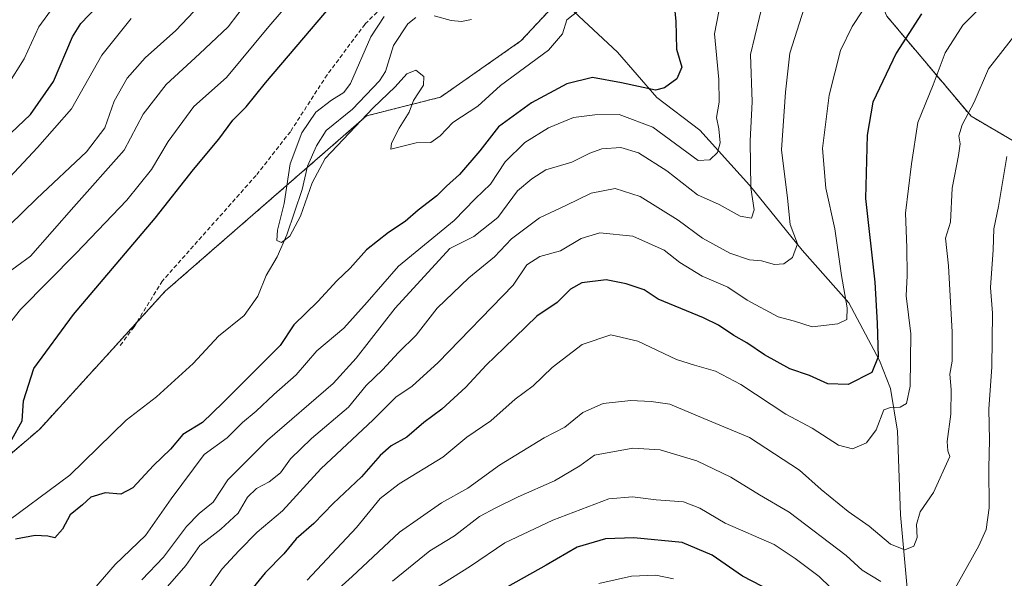
# Model space of a CAD drawing. Units: metres. Extents: x 658510 to 661974, y 4734880 to 4737272.
# Drawn here: x 661011 to 661246, y 4736527 to 4736660 of the extents above; entities that cross this region are included whole.
import ezdxf

# ---------------------------------------------------------------- set-up
doc = ezdxf.new("R2010")
doc.units = ezdxf.units.M
doc.header["$MEASUREMENT"] = 0
doc.linetypes.add('TRAZOS', pattern=[0.75, 0.5, -0.25])
doc.linetypes.add('TRAZOSX2', pattern=[1.5, 1, -0.5])
for name, color, linetype, lineweight in [('Arbolado forestal', 92, 'TRAZOS', 0), ('Arbolado forestal CxS', 92, 'Continuous', 0), ('Corriente natural lineal', 142, 'Continuous', 13), ('Curva de nivel maestra', 36, 'Continuous', 30), ('Curva de nivel normal', 36, 'Continuous', 0), ('Senda', 19, 'TRAZOSX2', 0)]:
    doc.layers.add(name, color=color, linetype=linetype, lineweight=lineweight)

# ---------------------------------------------------------------- blocks, each defined once
blk = doc.blocks.new('*U163')
at = {"layer": 'Curva de nivel normal', "color": 36, "linetype": 'Continuous', "lineweight": 0}
blk.add_polyline3d([(661149.11, 4736525.3, 780), (661156.86, 4736527.02, 780), (661162.67, 4736527.32, 780), (661166.86, 4736526.37, 780)], dxfattribs=at)
blk = doc.blocks.new('*U182')
at = {"layer": 'Curva de nivel normal', "color": 36, "linetype": 'Continuous', "lineweight": 0}
for points in [[(661052.54, 4736661.62, 740), (661048.24, 4736657.1, 740), (661040.89, 4736650.62, 740), (661036.58, 4736645.78, 740), (661033.47, 4736640.27, 740), (661031.25, 4736633.9, 740), (661026.92, 4736628.18, 740), (661015.06, 4736617.06, 740), (661008.44, 4736610.6, 740)], [(661044.01, 4736522.01, 740), (661050.58, 4736529.55, 740), (661053.92, 4736534.32, 740), (661058.95, 4736538.22, 740), (661063.04, 4736542.08, 740), (661065.28, 4736545.84, 740), (661067.48, 4736547.96, 740), (661070.5, 4736549.49, 740), (661073.14, 4736551.65, 740), (661075.58, 4736555.01, 740), (661080.54, 4736559.87, 740), (661089.4, 4736567.3, 740), (661093.6, 4736572.47, 740), (661097.52, 4736576.22, 740), (661101.32, 4736580.33, 740), (661105.53, 4736584.46, 740), (661110.52, 4736590.93, 740), (661118.06, 4736598.18, 740), (661124.25, 4736603.2, 740), (661128.25, 4736607.46, 740), (661134.92, 4736612.42, 740), (661141.25, 4736615.37, 740), (661147.25, 4736618.31, 740), (661153.02, 4736619.41, 740), (661158.98, 4736617.58, 740), (661168.02, 4736611.9, 740), (661173.85, 4736607.62, 740), (661180.36, 4736604.07, 740), (661185.06, 4736602.48, 740), (661187.9, 4736602.18, 740), (661190.99, 4736601.37, 740), (661193.25, 4736601.5, 740), (661195.27, 4736602.98, 740), (661196.48, 4736606.26, 740), (661194.72, 4736610.9, 740), (661194.05, 4736617.15, 740), (661192.66, 4736628.68, 740), (661193.62, 4736642.44, 740), (661194.62, 4736651.74, 740), (661198.07, 4736662.4, 740)]]:
    blk.add_polyline3d(points, dxfattribs=at)
blk = doc.blocks.new('*U191')
at = {"layer": 'Curva de nivel normal', "color": 36, "linetype": 'Continuous', "lineweight": 0}
for points in [[(661037.58, 4736659.97, 745), (661030.58, 4736651.23, 745), (661023.33, 4736638.44, 745), (661015.22, 4736629.2, 745), (661006.33, 4736619.72, 745)], [(661053.58, 4736520.75, 745), (661059.25, 4736528.76, 745), (661063.25, 4736533.08, 745), (661067.58, 4736537.5, 745), (661073.63, 4736542.6, 745), (661082.78, 4736552.59, 745), (661095.28, 4736564.34, 745), (661100.7, 4736569.68, 745), (661104.58, 4736572.37, 745), (661110.78, 4736577.96, 745), (661128.69, 4736596.41, 745), (661131.9, 4736601.29, 745), (661135.04, 4736603.23, 745), (661139.96, 4736604.56, 745), (661144.86, 4736607.54, 745), (661149.35, 4736608.9, 745), (661157.18, 4736608.08, 745), (661164.64, 4736604.76, 745), (661168.41, 4736601.8, 745), (661173.77, 4736598.54, 745), (661179.88, 4736595.93, 745), (661184.46, 4736592.8, 745), (661191.86, 4736588.82, 745), (661195.73, 4736587.79, 745), (661199.96, 4736586.47, 745), (661206.1, 4736587.16, 745), (661208.24, 4736588.22, 745), (661208.34, 4736591.01, 745), (661206.97, 4736598.73, 745), (661205.37, 4736609.86, 745), (661203.26, 4736619.56, 745), (661202.43, 4736628.97, 745), (661204.01, 4736641.68, 745), (661206.7, 4736652.34, 745), (661209.48, 4736658.07, 745), (661216.57, 4736668.91, 745)]]:
    blk.add_polyline3d(points, dxfattribs=at)
blk = doc.blocks.new('*U196')
at = {"layer": 'Curva de nivel normal', "color": 36, "linetype": 'Continuous', "lineweight": 0}
for points in [[(661099.92, 4736525.85, 765), (661108.77, 4736533.1, 765), (661114.68, 4736536.66, 765), (661120.61, 4736541.29, 765), (661124.54, 4736543.33, 765), (661129.87, 4736545.94, 765), (661138.53, 4736549.78, 765), (661144.58, 4736553.34, 765), (661148.04, 4736555.92, 765), (661157.24, 4736557.55, 765), (661163.7, 4736557.14, 765), (661172.5, 4736554.56, 765), (661180.58, 4736550.66, 765), (661187.41, 4736546.42, 765), (661194.52, 4736542.32, 765), (661208.11, 4736532, 765), (661211.93, 4736528.48, 765), (661216.37, 4736525.8, 765)], [(661233.35, 4736522.9, 765), (661239.71, 4736534.24, 765), (661241.46, 4736538.15, 765), (661242.22, 4736543.34, 765), (661242.11, 4736552.87, 765), (661242.25, 4736559.46, 765), (661242.14, 4736566.87, 765), (661242.8, 4736576.91, 765), (661242.94, 4736589.7, 765), (661242.47, 4736595.86, 765), (661243.15, 4736604.81, 765), (661243.31, 4736609.85, 765), (661244.37, 4736615.16, 765), (661246.38, 4736627.07, 765)]]:
    blk.add_polyline3d(points, dxfattribs=at)
blk = doc.blocks.new('*U197')
at = {"layer": 'Curva de nivel normal', "color": 36, "linetype": 'Continuous', "lineweight": 0}
for points in [[(661021.34, 4736666.01, 755), (661015.54, 4736658.01, 755), (661012.08, 4736650.34, 755), (661008.18, 4736644.18, 755)], [(661079.51, 4736526.08, 755), (661091.33, 4736538.66, 755), (661096.95, 4736545.54, 755), (661101.46, 4736549.04, 755), (661111.88, 4736555.41, 755), (661117.65, 4736560.18, 755), (661123.31, 4736564.09, 755), (661129.17, 4736569.26, 755), (661133.4, 4736572.42, 755), (661137.94, 4736576.82, 755), (661145.09, 4736582.28, 755), (661151.94, 4736584.54, 755), (661158.4, 4736583.09, 755), (661167.58, 4736578.66, 755), (661171.91, 4736577.33, 755), (661176.89, 4736575.92, 755), (661182.97, 4736572.73, 755), (661193.68, 4736565.62, 755), (661199.94, 4736562.31, 755), (661206.25, 4736558.24, 755), (661209.58, 4736557.36, 755), (661212.92, 4736558.85, 755), (661215.25, 4736561.94, 755), (661217.1, 4736566.72, 755), (661218.63, 4736567.26, 755), (661220.96, 4736567.32, 755), (661222.43, 4736568.21, 755), (661223.36, 4736572.34, 755), (661223.49, 4736584.8, 755), (661222.42, 4736593.83, 755), (661222.61, 4736598.7, 755), (661222.53, 4736605.37, 755), (661222.26, 4736613.58, 755), (661223.63, 4736625.3, 755), (661225.16, 4736635.22, 755), (661228.82, 4736644.17, 755), (661231.7, 4736651.75, 755), (661235.9, 4736658.35, 755), (661243.47, 4736665.92, 755)]]:
    blk.add_polyline3d(points, dxfattribs=at)
blk = doc.blocks.new('*U198')
at = {"layer": 'Curva de nivel normal', "color": 36, "linetype": 'Continuous', "lineweight": 0}
blk.add_polyline3d([(661248.3, 4736656.02, 760), (661242.01, 4736647.98, 760), (661238.58, 4736640.01, 760), (661235.74, 4736634.59, 760), (661234.93, 4736632.01, 760), (661235.29, 4736630.11, 760), (661234.87, 4736627.32, 760), (661233.32, 4736619.51, 760), (661232.97, 4736611.4, 760), (661231.77, 4736607.65, 760), (661232.48, 4736601.04, 760), (661233.37, 4736585.2, 760), (661233.38, 4736578.27, 760), (661232.81, 4736575.19, 760), (661233.11, 4736571.56, 760), (661233.06, 4736565.68, 760), (661232.16, 4736559.16, 760), (661232.31, 4736556.94, 760), (661232.83, 4736555.6, 760), (661228.89, 4736546.99, 760), (661225.74, 4736542.39, 760), (661224.88, 4736539.33, 760), (661225.03, 4736536.26, 760), (661224.21, 4736534.17, 760), (661222.08, 4736533.31, 760), (661218.69, 4736534.7, 760), (661213.54, 4736538.96, 760), (661208.55, 4736542.49, 760), (661202.14, 4736547.73, 760), (661196.94, 4736552.28, 760), (661185.03, 4736560.09, 760), (661174.12, 4736564.59, 760), (661166, 4736568.04, 760), (661161.58, 4736568.66, 760), (661156.73, 4736568.94, 760), (661150.16, 4736568.18, 760), (661145.31, 4736566.04, 760), (661140.96, 4736562.58, 760), (661136.07, 4736560.05, 760), (661125.37, 4736553.53, 760), (661117.87, 4736548.02, 760), (661111.58, 4736544.51, 760), (661101.56, 4736537.51, 760), (661090.26, 4736526.95, 760), (661077.58, 4736515.54, 760)], dxfattribs=at)
blk = doc.blocks.new('*U206')
at = {"layer": 'Curva de nivel normal', "color": 36, "linetype": 'Continuous', "lineweight": 0}
blk.add_polyline3d([(661209.8, 4736519.02, 770), (661201.62, 4736526.94, 770), (661195.92, 4736531.25, 770), (661190.92, 4736534.6, 770), (661179.2, 4736539.67, 770), (661173.18, 4736543.29, 770), (661169.31, 4736544.73, 770), (661162.8, 4736545.24, 770), (661157.1, 4736545.92, 770), (661151.48, 4736545.5, 770), (661138.15, 4736540.42, 770), (661126.7, 4736534.98, 770), (661118.48, 4736529.46, 770), (661107.72, 4736522.68, 770)], dxfattribs=at)
blk = doc.blocks.new('*U219')
at = {"layer": 'Curva de nivel maestra', "color": 36, "linetype": 'Continuous', "lineweight": 30}
for points in [[(661226.07, 4736661.11, 750), (661220.04, 4736651.72, 750), (661214.42, 4736640.04, 750), (661213.07, 4736632.2, 750), (661212.66, 4736617.03, 750), (661214.88, 4736597.09, 750), (661215.44, 4736587.34, 750), (661215.7, 4736579.33, 750), (661214.16, 4736575.62, 750), (661208.53, 4736572.75, 750), (661203.74, 4736572.88, 750), (661199.33, 4736574.84, 750), (661194.67, 4736576.49, 750), (661188.58, 4736579.82, 750), (661184.4, 4736582.64, 750), (661181.29, 4736584.4, 750), (661177.62, 4736586.91, 750), (661174.02, 4736588.62, 750), (661163.25, 4736593.08, 750), (661159.89, 4736595.27, 750), (661155.63, 4736596.76, 750), (661150.84, 4736597.7, 750), (661145.06, 4736596.93, 750), (661142.3, 4736595.45, 750), (661139.14, 4736592.3, 750), (661134.27, 4736589.01, 750), (661126.54, 4736581.44, 750), (661122.22, 4736577.34, 750), (661117.39, 4736572.06, 750), (661111.68, 4736566.86, 750), (661107.37, 4736563.68, 750), (661103.28, 4736560.2, 750), (661099.58, 4736558.12, 750), (661096.92, 4736555.81, 750), (661092.53, 4736550.71, 750), (661085.7, 4736544.4, 750), (661081.09, 4736539.62, 750), (661076.94, 4736535.91, 750), (661073.95, 4736532.34, 750), (661069.53, 4736527.8, 750), (661060.54, 4736516.87, 750)], [(661002.64, 4736626.86, 750), (661013.53, 4736637.05, 750), (661019.04, 4736644.94, 750), (661023.6, 4736655.63, 750), (661025.56, 4736658.78, 750), (661031.21, 4736664.71, 750)]]:
    blk.add_polyline3d(points, dxfattribs=at)
blk = doc.blocks.new('*U222')
at = {"layer": 'Curva de nivel maestra', "color": 36, "linetype": 'Continuous', "lineweight": 30}
blk.add_polyline3d([(661190.25, 4736523.43, 775), (661183.33, 4736527.07, 775), (661176.12, 4736532.01, 775), (661168.97, 4736535.06, 775), (661157.42, 4736536.21, 775), (661150.65, 4736535.92, 775), (661143.92, 4736533.98, 775), (661136.53, 4736529.69, 775), (661121.37, 4736521.16, 775)], dxfattribs=at)

msp = doc.modelspace()

# ---------------------------------------------------------------- linework, layer by layer
at = {"layer": 'Arbolado forestal', "color": 92, "linetype": 'TRAZOS', "lineweight": 0}
for points in [[(661226.75, 4736750.96, 712.79), (661191.15, 4736734.4, 714.69), (661184.95, 4736712.57, 720.07), (661171.93, 4736703.83, 716.3), (661162.88, 4736690.78, 716.54), (661151.43, 4736673.84, 718.04), (661142.14, 4736667.14, 718.68), (661139.88, 4736664.71, 718.72), (661130.53, 4736654.64, 719.12), (661111.32, 4736641.22, 719.55), (661093.7, 4736636.76, 719.5), (661079.51, 4736624.41, 719.35), (661045.67, 4736594.96, 722.36), (661038.87, 4736587.49, 722.8), (661015.74, 4736562.08, 724.39), (660992.33, 4736542.16, 724.85)], [(661312.33, 4736581.84, 790.88), (661290.57, 4736596.52, 784.13), (661267.98, 4736616.6, 774.22), (661252.92, 4736627.89, 766.88), (661237.86, 4736636.68, 760.22), (661217.78, 4736660.52, 747.18), (661207.75, 4736683.11, 737.66), (661207.75, 4736704.44, 729.58), (661217.78, 4736732.05, 719.42), (661226.75, 4736750.96, 712.79)], [(661312.33, 4736581.84, 790.88), (661290.57, 4736596.52, 784.13), (661267.98, 4736616.6, 774.22), (661252.92, 4736627.89, 766.88), (661237.86, 4736636.68, 760.22), (661217.78, 4736660.52, 747.18), (661207.75, 4736683.11, 737.66), (661207.75, 4736704.44, 729.58), (661217.78, 4736732.05, 719.42), (661226.75, 4736750.96, 712.79)]]:
    msp.add_polyline3d(points, dxfattribs=at)
at = {"layer": 'Arbolado forestal CxS', "color": 92, "linetype": 'Continuous', "lineweight": 0}
for points in [[(661247.86, 4736764.45, 710.14), (661226.75, 4736750.96, 712.79), (661191.15, 4736734.4, 714.69), (661184.96, 4736712.57, 720.07), (661171.93, 4736703.83, 716.3), (661162.88, 4736690.78, 716.54), (661151.43, 4736673.84, 718.04), (661142.14, 4736667.14, 718.68), (661130.53, 4736654.64, 719.12), (661111.32, 4736641.22, 719.55), (661093.7, 4736636.76, 719.5), (661045.67, 4736594.96, 722.36), (661015.74, 4736562.08, 724.39), (660992.33, 4736542.16, 724.85)], [(661252.92, 4736627.89, 766.88), (661237.86, 4736636.68, 760.22), (661217.78, 4736660.52, 747.18), (661207.75, 4736683.11, 737.66), (661207.75, 4736704.44, 729.58), (661217.79, 4736732.05, 719.42), (661226.75, 4736750.96, 712.79), (661247.86, 4736764.45, 710.14)], [(660992.33, 4736542.16, 724.85), (661015.74, 4736562.08, 724.39), (661045.67, 4736594.96, 722.36), (661093.7, 4736636.76, 719.5), (661111.32, 4736641.22, 719.55), (661130.53, 4736654.64, 719.12), (661142.14, 4736667.14, 718.68), (661151.43, 4736673.84, 718.04), (661162.88, 4736690.78, 716.54), (661171.93, 4736703.83, 716.3), (661184.96, 4736712.57, 720.07), (661191.15, 4736734.4, 714.69), (661226.75, 4736750.96, 712.79), (661217.79, 4736732.05, 719.42), (661207.75, 4736704.44, 729.58), (661207.75, 4736683.11, 737.66), (661217.78, 4736660.52, 747.18), (661237.86, 4736636.68, 760.22), (661252.92, 4736627.89, 766.88)]]:
    msp.add_polyline3d(points, dxfattribs=at)
at = {"layer": 'Corriente natural lineal', "color": 142, "linetype": 'Continuous', "lineweight": 13}
for points in [[(661228.44, 4736481.99, 774.85), (661227.16, 4736494.42, 770.49), (661223.17, 4736518.1, 765.31), (661221.05, 4736541.69, 758.59), (661220.36, 4736561.57, 755.75), (661218.69, 4736571.8, 753.74), (661216.03, 4736578.47, 749.74), (661208.75, 4736592.22, 745.41), (661197.58, 4736604.72, 740.6), (661185.05, 4736620.25, 734.99), (661173.19, 4736633.39, 727.66), (661162.96, 4736641.18, 725.71), (661153.56, 4736651.95, 722.72), (661136.22, 4736668.12, 718.08), (661127.64, 4736679.76, 717.05), (661126.31, 4736682.23, 716.11)], [(661005.91, 4736538.53, 723.91), (661022.95, 4736551.13, 722.71), (661036.37, 4736564.24, 721.69), (661043.64, 4736569.77, 721.95), (661052.31, 4736577.71, 721.38), (661058.41, 4736584.23, 721.03), (661064.5, 4736589.15, 720.85), (661067.73, 4736593.75, 720.17), (661069.74, 4736598.69, 720.14), (661072.35, 4736603.19, 720.5), (661074.7, 4736608.4, 720.37), (661078.37, 4736619.25, 719.45), (661079.59, 4736624.77, 719.33), (661081.74, 4736629.63, 718.77), (661084.07, 4736633.31, 718.76), (661090.31, 4736638.39, 718.46), (661096.81, 4736645.08, 718.1), (661098.21, 4736647.35, 718.33), (661100.11, 4736653.57, 718.05), (661103.52, 4736658.71, 717.74), (661105.41, 4736660.2, 717.81)], [(661109.83, 4736660.57, 718.07), (661113.88, 4736659.48, 717.68), (661116.36, 4736659.29, 717.33), (661118.74, 4736659.74, 717.5)]]:
    msp.add_polyline3d(points, dxfattribs=at)
at = {"layer": 'Curva de nivel maestra', "color": 36, "linetype": 'Continuous', "lineweight": 30}
for points in [[(661009.13, 4736559.58, 725), (661011.57, 4736564.04, 725), (661011.87, 4736568.83, 725), (661014.32, 4736576.51, 725), (661023.81, 4736589.38, 725), (661043.25, 4736612.34, 725), (661052.4, 4736623.97, 725), (661058.45, 4736631.17, 725), (661061.81, 4736635.76, 725), (661064.97, 4736638.89, 725), (661069.58, 4736644.61, 725), (661092.88, 4736672.07, 725)], [(661166.96, 4736664.01, 725), (661167.43, 4736659.34, 725), (661167.61, 4736652.68, 725), (661168.88, 4736648.34, 725), (661167.68, 4736645.61, 725), (661164.73, 4736643.44, 725), (661162.58, 4736642.89, 725), (661154.53, 4736644.62, 725), (661147.56, 4736645.92, 725), (661141.5, 4736644.38, 725), (661133.04, 4736639.84, 725), (661125.14, 4736634.11, 725), (661120.75, 4736628.4, 725), (661115.86, 4736622.78, 725), (661112.8, 4736620.01, 725), (661110.49, 4736617.68, 725), (661106, 4736614.26, 725), (661102.94, 4736611.56, 725), (661098.92, 4736608.95, 725), (661093.66, 4736604.79, 725), (661089.81, 4736600.48, 725), (661086.62, 4736597.48, 725), (661082.1, 4736592.49, 725), (661076.37, 4736586.93, 725), (661073.09, 4736582.01, 725), (661059.42, 4736568.36, 725), (661054.58, 4736563.65, 725), (661049.92, 4736560.83, 725), (661046.92, 4736557.29, 725), (661042.92, 4736553.44, 725), (661037.96, 4736548.11, 725), (661035.09, 4736546.58, 725), (661031.34, 4736546.91, 725), (661027.96, 4736545.89, 725), (661025.92, 4736544.01, 725), (661023.04, 4736541.67, 725), (661021.15, 4736538.24, 725), (661019.36, 4736536.16, 725), (661017.68, 4736536.54, 725), (661014.69, 4736536.7, 725), (661009.94, 4736535.87, 725)]]:
    msp.add_polyline3d(points, dxfattribs=at)
at = {"layer": 'Curva de nivel normal', "color": 36, "linetype": 'Continuous', "lineweight": 0}
for points in [[(661003.67, 4736581.24, 730), (661011.17, 4736590.62, 730), (661024.43, 4736604.01, 730), (661036.52, 4736616.68, 730), (661042.37, 4736624.01, 730), (661046.36, 4736630.68, 730), (661052.51, 4736639.01, 730), (661060.26, 4736645.94, 730), (661070.36, 4736658.06, 730), (661078.23, 4736667.26, 730)], [(661178.71, 4736667.01, 730), (661176.67, 4736656.29, 730), (661177.72, 4736645.46, 730), (661177.78, 4736640.01, 730), (661177.14, 4736636.34, 730), (661177.75, 4736633.68, 730), (661177.99, 4736630.34, 730), (661177.4, 4736628.01, 730), (661175.57, 4736626.27, 730), (661172.8, 4736626.14, 730), (661161.99, 4736634.08, 730), (661153.97, 4736637.06, 730), (661148.14, 4736637.03, 730), (661143.02, 4736636.34, 730), (661137.08, 4736633.9, 730), (661131.41, 4736630.4, 730), (661126.77, 4736625.78, 730), (661123.24, 4736620.52, 730), (661119.61, 4736616.98, 730), (661114.58, 4736611.86, 730), (661101.35, 4736600.94, 730), (661093.87, 4736592.35, 730), (661088.29, 4736586.17, 730), (661081.82, 4736580.78, 730), (661076.92, 4736575.04, 730), (661071.59, 4736570.34, 730), (661067.41, 4736566.4, 730), (661064.14, 4736563.68, 730), (661060.44, 4736560.01, 730), (661054.97, 4736556.01, 730), (661047.12, 4736545.51, 730), (661040.99, 4736536.74, 730), (661033.78, 4736529.85, 730), (661028.66, 4736523.98, 730)], [(661065.34, 4736664.05, 735), (661060.71, 4736658.01, 735), (661053.82, 4736651.51, 735), (661045.93, 4736644.26, 735), (661040.41, 4736637.17, 735), (661035.91, 4736628.55, 735), (661023.89, 4736615.04, 735), (661013.59, 4736603.34, 735), (661007.04, 4736598.52, 735)], [(661040.07, 4736526.16, 735), (661045.28, 4736531.61, 735), (661050.74, 4736538.85, 735), (661053.78, 4736542.01, 735), (661057.13, 4736544.67, 735), (661060.59, 4736549.98, 735), (661070.08, 4736559.43, 735), (661085.72, 4736572.93, 735), (661091.25, 4736578.98, 735), (661100.54, 4736590.94, 735), (661113.58, 4736605.11, 735), (661119.25, 4736608.04, 735), (661125.03, 4736612.52, 735), (661129.72, 4736618.93, 735), (661133.09, 4736621.78, 735), (661136.47, 4736623.86, 735), (661142.64, 4736625.7, 735), (661146.92, 4736627.91, 735), (661149.82, 4736628.92, 735), (661154.3, 4736629.22, 735), (661158.53, 4736627.98, 735), (661165.34, 4736623.66, 735), (661172.63, 4736617.92, 735), (661177.78, 4736615.67, 735), (661182.82, 4736612.83, 735), (661185.49, 4736612.37, 735), (661186.1, 4736614.33, 735), (661185.32, 4736619.62, 735), (661185.16, 4736630.84, 735), (661185.68, 4736640.12, 735), (661185.25, 4736651.36, 735), (661188.33, 4736664.25, 735)], [(661097.86, 4736660.44, 720), (661094.73, 4736655.61, 720), (661089.88, 4736644.45, 720), (661088.28, 4736642.3, 720), (661085.37, 4736640.49, 720), (661081.59, 4736637.63, 720), (661078.27, 4736632.68, 720), (661075.47, 4736625.36, 720), (661074.06, 4736615.85, 720), (661072.43, 4736609.52, 720), (661072.28, 4736607.08, 720), (661073.39, 4736606.55, 720), (661075.37, 4736608.09, 720), (661077.98, 4736612.86, 720), (661080.73, 4736620.79, 720), (661083.83, 4736626.61, 720), (661095.24, 4736638.68, 720), (661100.56, 4736643.7, 720), (661103.28, 4736646.8, 720), (661105.45, 4736647.66, 720), (661107.32, 4736646.15, 720), (661107.25, 4736644.11, 720), (661104.9, 4736640.45, 720), (661103.87, 4736637.63, 720), (661101.47, 4736633.81, 720), (661099.63, 4736630.25, 720), (661099.52, 4736628.8, 720), (661105.54, 4736630.3, 720), (661109.02, 4736630.4, 720), (661111.23, 4736632, 720), (661114.25, 4736635.2, 720), (661120.25, 4736639.06, 720), (661125.66, 4736644, 720), (661137.11, 4736652.46, 720), (661140.43, 4736656.34, 720), (661141.44, 4736659.68, 720), (661144.5, 4736662.01, 720)]]:
    msp.add_polyline3d(points, dxfattribs=at)
at = {"layer": 'Senda', "color": 19, "linetype": 'TRAZOSX2', "lineweight": 0}
msp.add_polyline3d([(661097.27, 4736662.52, 719.98), (661093.33, 4736658.64, 720.01), (661084.3, 4736646.55, 720.69), (661075.52, 4736632.99, 720.68), (661067.36, 4736622.56, 721.53), (661045.03, 4736597.45, 722.39), (661038.24, 4736586.47, 722.84), (661034.69, 4736581.7, 723.08)], dxfattribs=at)

# ---------------------------------------------------------------- block references
at = {"layer": 'Curva de nivel maestra', "color": 36, "linetype": 'Continuous', "lineweight": 30}
for name in ['*U222', '*U219']:
    msp.add_blockref(name, (0, 0), dxfattribs=at)
at = {"layer": 'Curva de nivel normal', "color": 36, "linetype": 'Continuous', "lineweight": 0}
for name in ['*U163', '*U206', '*U196', '*U198', '*U197', '*U191', '*U182']:
    msp.add_blockref(name, (0, 0), dxfattribs=at)

doc.saveas('drawing.dxf')
